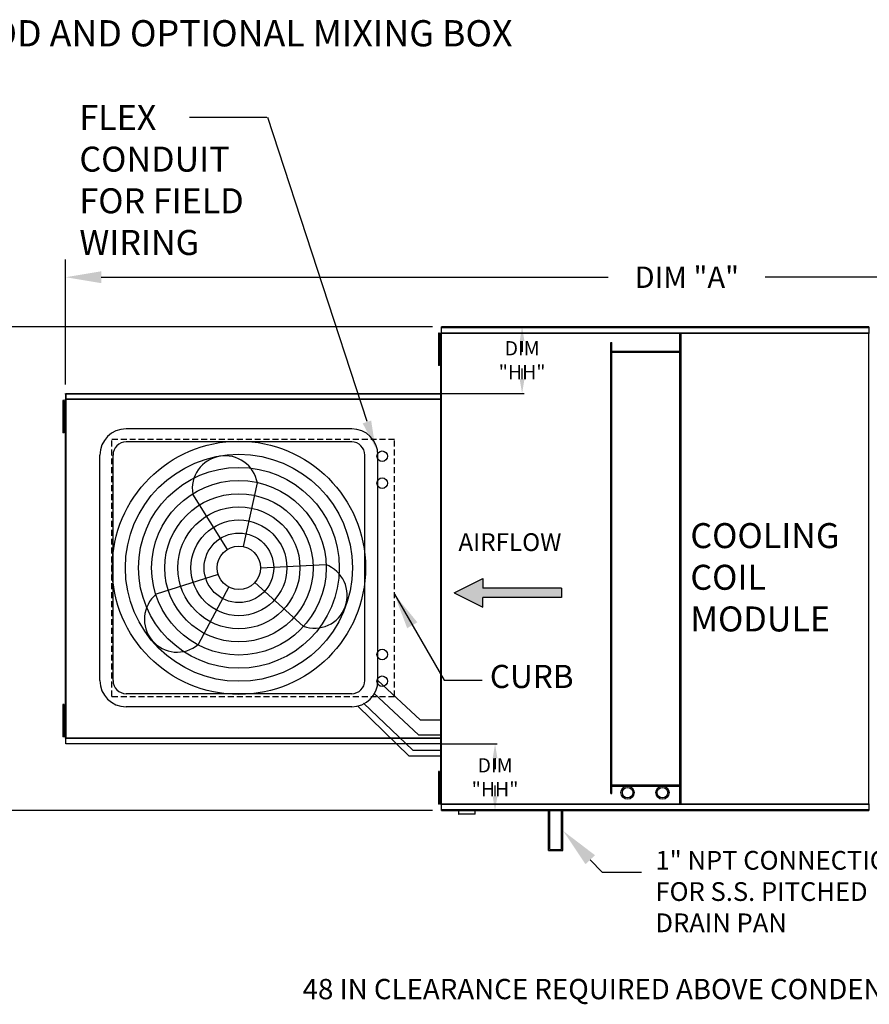
# Model space of a CAD drawing. Units: inches. Extents: x 3 to 1020, y -184 to 20.
# Drawn here: x 98 to 169, y -65 to 17 of the extents above; entities that cross this region are included whole.
import ezdxf

# ---------------------------------------------------------------- set-up
doc = ezdxf.new("R2010")
doc.units = ezdxf.units.IN
doc.header["$MEASUREMENT"] = 0
doc.linetypes.add('DASHED', pattern=[0.75, 0.5, -0.25])
doc.styles.add('BOLD', font='ROMAND')
doc.dimstyles.new('MOD', dxfattribs={"dimscale": 1.5, "dimtxt": 1.2, "dimasz": 2, "dimexe": 1, "dimexo": 0.5, "dimgap": 1, "dimtad": 0, "dimtih": 1, "dimtoh": 1, "dimdec": 4, "dimzin": 0, "dimdsep": 46, "dimtxsty": 'Standard', "dimcen": 0.09, "dimadec": 0, "dimazin": 0, "dimtfac": 1, "dimtdec": 4, "dimtofl": 0, "dimtmove": 0, "dimatfit": 3, "dimfxl": 1, "dimtolj": 1, "dimtzin": 0, "dimarcsym": 0})
doc.dimstyles.get("Standard").update_dxf_attribs({"dimtxt": 0.18, "dimasz": 0.18, "dimexe": 0.18, "dimexo": 0.0625, "dimgap": 0.09, "dimtad": 0, "dimtih": 1, "dimtoh": 1, "dimdec": 4, "dimzin": 0, "dimdsep": 46, "dimtxsty": 'Standard', "dimcen": 0.09, "dimadec": 0, "dimazin": 0, "dimtfac": 1, "dimtdec": 4, "dimtofl": 0, "dimtmove": 0, "dimatfit": 3, "dimfxl": 1, "dimtolj": 1, "dimtzin": 0, "dimarcsym": 0})

# ---------------------------------------------------------------- blocks, each defined once
blk = doc.blocks.new('*D3')
at = {"color": 0, "lineweight": -2, "transparency": 16777216}
for p, q in [((101.491, -13.258), (101.491, -2.741)), ((209.838, -13.928), (209.838, -2.741)), ((104.491, -4.241), (147.086, -4.241)), ((206.838, -4.241), (160.286, -4.241))]:
    blk.add_line(p, q, dxfattribs=at)
at = {"color": 0, "transparency": 16777216}
for points in [[(104.491, -3.741), (104.491, -4.741), (101.491, -4.241)], [(206.838, -3.741), (206.838, -4.741), (209.838, -4.241)]]:
    blk.add_solid(points, dxfattribs=at)
at = {"layer": 'DEFPOINTS', "color": 0, "transparency": 16777216}
for p in [(101.491, -4.241), (101.491, -14.008), (209.838, -14.678)]:
    blk.add_point(p, dxfattribs=at)
at = {"color": 0, "transparency": 16777216, "insert": (153.686, -4.241), "char_height": 1.8, "attachment_point": 5}
blk.add_mtext('\\A1;DIM "A"', dxfattribs=at)
blk = doc.blocks.new('*D12')
at = {"color": 0, "lineweight": -2, "transparency": 16777216}
for p, q in [((132.314, -8.415), (92.619, -8.415)), ((94.119, -11.415), (94.119, -22.862)), ((94.119, -46.061), (94.119, -30.662)), ((132.314, -49.061), (92.619, -49.061))]:
    blk.add_line(p, q, dxfattribs=at)
at = {"color": 0, "transparency": 16777216}
for points in [[(93.619, -11.415), (94.619, -11.415), (94.119, -8.415)], [(93.619, -46.061), (94.619, -46.061), (94.119, -49.061)]]:
    blk.add_solid(points, dxfattribs=at)
at = {"layer": 'DEFPOINTS', "color": 0, "transparency": 16777216}
for p in [(133.064, -8.415), (94.119, -49.061), (133.064, -49.061)]:
    blk.add_point(p, dxfattribs=at)
at = {"color": 0, "transparency": 16777216, "insert": (94.119, -26.762), "char_height": 1.8, "attachment_point": 5}
blk.add_mtext('\\A1;DIM\\P"B"', dxfattribs=at)
blk = doc.blocks.new('*D30')
at = {"color": 0, "lineweight": -2, "transparency": 16777216}
for p, q in [((133.126, -8.415), (140.029, -8.415)), ((139.849, -9.615), (139.849, -10.522)), ((139.849, -12.808), (139.849, -11.902)), ((132.988, -14.008), (140.029, -14.008))]:
    blk.add_line(p, q, dxfattribs=at)
at = {"color": 0, "transparency": 16777216}
for points in [[(139.649, -9.615), (140.049, -9.615), (139.849, -8.415)], [(139.649, -12.808), (140.049, -12.808), (139.849, -14.008)]]:
    blk.add_solid(points, dxfattribs=at)
at = {"layer": 'DEFPOINTS', "color": 0, "transparency": 16777216}
for p in [(133.064, -8.415), (132.926, -14.008), (139.849, -14.008)]:
    blk.add_point(p, dxfattribs=at)
at = {"color": 0, "transparency": 16777216, "insert": (139.849, -11.212), "char_height": 0.18, "attachment_point": 5}
blk.add_mtext('\\A1;{\\H6.66667x;DIM "HH"}', dxfattribs=at)
blk = doc.blocks.new('*D31')
at = {"color": 0, "lineweight": -2, "transparency": 16777216}
for p, q in [((132.982, -43.467), (137.757, -43.467)), ((137.577, -44.667), (137.577, -45.574)), ((137.577, -47.861), (137.577, -46.954)), ((133.126, -49.061), (137.757, -49.061))]:
    blk.add_line(p, q, dxfattribs=at)
at = {"color": 0, "transparency": 16777216}
for points in [[(137.377, -44.667), (137.777, -44.667), (137.577, -43.467)], [(137.377, -47.861), (137.777, -47.861), (137.577, -49.061)]]:
    blk.add_solid(points, dxfattribs=at)
at = {"layer": 'DEFPOINTS', "color": 0, "transparency": 16777216}
for p in [(132.919, -43.467), (137.577, -43.467), (133.064, -49.061)]:
    blk.add_point(p, dxfattribs=at)
at = {"color": 0, "transparency": 16777216, "insert": (137.577, -46.264), "char_height": 0.18, "attachment_point": 5}
blk.add_mtext('\\A1;{\\H6.66667x;DIM "HH"}', dxfattribs=at)

msp = doc.modelspace()

# ---------------------------------------------------------------- hatches: boundary and pattern name
at = {"linetype": 'Continuous'}
msp.add_hatch(color=7, dxfattribs=at).paths.add_polyline_path([(136.56234, -30.36996), (136.56234, -29.57409), (134.1466, -30.76789), (136.56234, -31.96169), (136.56234, -31.16583), (143.15539, -31.16583), (143.15539, -30.36996)])

# ---------------------------------------------------------------- linework, layer by layer
at = {"color": 7}
for p, q in [((118.40946, 9.17305), (111.90515, 9.17305)), ((126.82862, -16.36122), (118.47184, 9.17305)), ((125.52944, -16.98261), (106.57797, -16.98261)), ((125.52944, -18.08511), (106.57797, -18.08511)), ((104.37297, -38.13908), (104.37297, -19.18761)), ((105.47547, -38.13908), (105.47547, -19.18761)), ((126.63194, -38.13908), (126.63194, -19.18761)), ((127.73444, -38.13908), (127.73444, -19.18761)), ((116.44125, -26.88346), (117.60619, -21.53325)), ((115.08625, -27.1199), (112.17815, -22.48042)), ((117.87529, -28.66334), (123.34605, -28.39847)), ((114.31851, -29.21766), (109.10262, -30.8839)), ((134.1466, -30.76789), (136.56234, -29.57409)), ((136.56234, -29.57409), (136.56234, -30.36996)), ((115.20077, -30.2729), (112.63692, -35.11113)), ((117.40136, -29.88891), (121.4523, -33.57288)), ((143.15539, -30.36996), (136.56234, -30.36996)), ((143.15539, -30.36996), (143.15539, -31.16583)), ((134.1466, -30.76789), (136.56234, -31.96169)), ((143.15539, -31.16583), (136.56234, -31.16583)), ((136.56234, -31.96169), (136.56234, -31.16583)), ((131.28328, -41.42805), (127.73444, -38.13908)), ((125.52944, -39.24158), (106.57797, -39.24158)), ((131.15047, -42.70953), (127.3977, -39.20395)), ((125.52944, -40.34408), (106.57797, -40.34408)), ((130.36767, -44.48367), (126.0359, -40.28512)), ((130.65955, -43.99253), (126.53097, -40.04352)), ((131.28328, -41.42805), (133.00199, -41.42805)), ((131.15047, -42.70953), (133.00199, -42.70953)), ((133.01212, -44.48367), (130.36767, -44.48367)), ((130.65955, -43.99253), (133.00199, -43.99253)), ((145.57344, -53.19453), (146.56367, -54.24947)), ((146.56367, -54.24947), (149.87117, -54.24947))]:
    msp.add_line(p, q, dxfattribs=at)
at = {"color": 7, "linetype": 'Continuous'}
for p, q in [((132.81564, -8.94758), (132.81564, -9.40122)), ((132.91091, -8.94758), (132.81564, -8.94758)), ((132.91091, -8.94758), (132.91091, -9.40122)), ((133.00199, -8.94757), (133.00199, -48.52808)), ((133.05931, -8.94757), (133.00199, -8.94757)), ((133.05931, -8.94757), (133.05931, -48.52808)), ((133.06016, -8.94757), (133.05931, -8.94757)), ((133.06016, -8.91677), (168.99563, -8.91677)), ((133.06016, -8.91677), (133.06016, -8.94757)), ((133.06016, -8.97409), (133.06016, -8.94757)), ((168.99563, -8.97409), (133.06016, -8.97409)), ((168.99221, -8.41495), (133.06358, -8.41495)), ((133.06358, -8.46727), (133.06358, -8.41495)), ((133.06358, -8.46727), (168.99221, -8.46727)), ((133.06358, -8.91677), (133.06358, -8.46727)), ((153.11705, -48.50157), (153.11705, -8.97409)), ((153.20687, -48.50157), (153.20687, -8.97409)), ((168.99221, -8.41495), (168.99221, -8.46727)), ((168.99221, -8.46727), (168.99221, -8.91677)), ((168.99563, -8.94757), (168.99563, -8.91677)), ((168.99563, -8.97409), (168.99563, -8.94757)), ((168.99649, -8.94757), (168.99563, -8.94757)), ((168.99649, -48.52808), (168.99649, -8.94757)), ((169.0538, -8.94757), (168.99649, -8.94757)), ((132.81564, -9.40122), (132.81564, -11.2158)), ((132.91091, -9.40122), (132.81564, -9.40122)), ((132.91091, -9.40122), (132.91091, -11.2158)), ((132.96897, -9.85487), (132.91091, -9.85487)), ((147.30999, -47.62648), (147.30999, -9.7226)), ((147.30999, -9.7226), (147.39981, -9.7226)), ((147.39981, -47.62648), (147.39981, -9.7226)), ((153.11705, -10.47111), (147.39981, -10.47111)), ((153.11705, -10.56093), (147.39981, -10.56093)), ((132.81564, -11.2158), (132.81564, -11.66945)), ((132.91091, -11.2158), (132.81564, -11.2158)), ((132.91091, -10.76216), (132.96897, -10.76216)), ((132.91091, -11.2158), (132.91091, -11.66945)), ((132.91091, -11.66945), (132.81564, -11.66945)), ((101.4911, -14.06366), (101.4911, -14.00817)), ((101.4911, -14.06366), (101.4911, -14.54041)), ((101.51552, -14.00817), (133.03187, -14.00817)), ((101.51552, -14.05636), (101.51552, -14.00817)), ((133.03187, -14.05636), (101.51552, -14.05636)), ((101.51552, -14.05636), (101.51552, -14.47038)), ((133.03187, -14.00817), (133.03187, -14.05636)), ((133.03187, -14.05636), (133.03187, -14.47038)), ((101.36771, -14.60573), (101.27244, -14.60573)), ((101.27244, -14.60573), (101.27244, -15.05938)), ((101.36771, -14.60573), (101.36771, -15.05938)), ((101.48656, -14.57307), (101.42577, -14.57307)), ((101.4588, -14.49874), (101.4588, -42.97691)), ((101.51159, -14.49874), (101.4588, -14.49874)), ((101.48656, -14.57307), (101.48747, -14.57307)), ((101.48747, -14.54041), (101.48747, -14.57307)), ((101.48747, -14.6012), (101.48747, -14.57307)), ((101.51159, -14.49874), (101.51159, -42.97691)), ((101.51159, -14.49874), (101.51237, -14.49874)), ((101.51237, -14.47038), (133.03502, -14.47038)), ((101.51237, -14.47038), (101.51237, -14.49874)), ((101.51237, -14.52317), (101.51237, -14.49874)), ((133.03502, -14.52317), (101.51237, -14.52317)), ((133.03502, -14.49874), (133.03502, -14.47038)), ((133.03502, -14.49874), (133.0358, -14.49874)), ((133.03502, -14.52317), (133.03502, -14.49874)), ((133.0358, -42.97691), (133.0358, -14.49874)), ((133.08859, -14.49874), (133.0358, -14.49874)), ((133.08859, -42.97691), (133.08859, -14.49874)), ((101.36771, -15.05938), (101.27244, -15.05938)), ((101.27244, -15.05938), (101.27244, -16.87396)), ((101.36771, -15.05938), (101.36771, -16.87396)), ((101.42577, -15.51302), (101.36771, -15.51302)), ((101.36771, -16.42031), (101.42577, -16.42031)), ((101.36771, -16.87396), (101.27244, -16.87396)), ((101.27244, -16.87396), (101.27244, -17.3276)), ((101.36771, -17.3276), (101.27244, -17.3276)), ((101.36771, -16.87396), (101.36771, -17.3276)), ((101.36771, -40.14805), (101.27244, -40.14805)), ((101.27244, -40.14805), (101.27244, -40.6017)), ((101.36771, -40.14805), (101.36771, -40.6017)), ((101.36771, -40.6017), (101.27244, -40.6017)), ((101.27244, -40.6017), (101.27244, -42.41627)), ((101.36771, -40.6017), (101.36771, -42.41627)), ((101.42577, -41.05534), (101.36771, -41.05534)), ((101.36771, -41.96263), (101.42577, -41.96263)), ((101.36771, -42.41627), (101.27244, -42.41627)), ((101.27244, -42.41627), (101.27244, -42.86992)), ((101.36771, -42.86992), (101.27244, -42.86992)), ((101.36771, -42.41627), (101.36771, -42.86992)), ((101.42577, -42.90258), (101.48656, -42.90258)), ((101.4588, -42.97691), (101.51159, -42.97691)), ((101.48747, -42.90258), (101.48656, -42.90258)), ((101.48747, -42.87445), (101.48747, -42.90258)), ((101.48747, -42.90258), (101.48747, -42.93524)), ((101.51237, -42.97691), (101.51159, -42.97691)), ((101.51237, -42.95248), (133.03502, -42.95248)), ((101.51237, -42.95248), (101.51237, -42.97691)), ((101.51237, -42.97691), (101.51237, -43.00527)), ((133.03502, -43.00527), (101.51237, -43.00527)), ((101.51552, -43.41929), (101.51552, -43.00527)), ((133.03187, -43.41929), (133.03187, -43.00527)), ((133.03502, -43.00527), (133.03502, -42.97691)), ((133.0358, -42.97691), (133.08859, -42.97691)), ((101.51552, -43.41929), (133.03187, -43.41929)), ((101.51552, -43.46748), (101.51552, -43.41929)), ((133.03187, -43.46748), (101.51552, -43.46748)), ((133.03187, -43.41929), (133.03187, -43.46748)), ((132.81564, -45.79217), (132.81564, -46.24581)), ((132.91091, -45.79217), (132.81564, -45.79217)), ((132.81564, -46.24581), (132.81564, -48.06039)), ((132.91091, -46.24581), (132.81564, -46.24581)), ((132.91091, -45.79217), (132.91091, -46.24581)), ((132.91091, -46.24581), (132.91091, -48.06039)), ((132.96897, -46.69946), (132.91091, -46.69946)), ((147.39981, -46.91472), (153.11705, -46.91472)), ((147.39981, -47.00454), (153.11705, -47.00454)), ((132.91091, -47.60675), (132.96897, -47.60675)), ((147.30999, -47.62648), (147.39981, -47.62648)), ((132.81564, -48.06039), (132.81564, -48.51404)), ((132.91091, -48.06039), (132.81564, -48.06039)), ((132.91091, -48.51404), (132.81564, -48.51404)), ((132.91091, -48.06039), (132.91091, -48.51404)), ((133.00199, -48.52808), (133.05931, -48.52808)), ((133.06016, -48.52808), (133.05931, -48.52808)), ((133.06016, -48.50157), (168.99563, -48.50157)), ((133.06016, -48.50157), (133.06016, -48.52808)), ((133.06016, -48.52808), (133.06016, -48.55888)), ((168.99563, -48.55888), (133.06016, -48.55888)), ((133.06358, -49.00838), (133.06358, -48.55888)), ((168.99221, -48.55888), (168.99221, -49.00838)), ((168.99563, -48.50157), (168.99563, -48.52808)), ((168.99649, -48.52808), (168.99563, -48.52808)), ((168.99563, -48.55888), (168.99563, -48.52808)), ((168.99649, -48.52808), (169.0538, -48.52808)), ((168.99221, -49.00838), (133.06358, -49.00838)), ((133.06358, -49.0607), (133.06358, -49.00838)), ((133.06358, -49.0607), (168.99221, -49.0607)), ((134.51142, -49.0607), (134.51142, -49.34187)), ((134.51142, -49.34187), (135.89296, -49.34187)), ((135.86627, -49.36856), (134.53811, -49.36856)), ((135.89296, -49.34187), (135.89296, -49.0607)), ((142.08067, -52.42287), (142.08067, -49.00838)), ((142.17049, -52.33305), (142.17049, -49.00838)), ((143.17288, -52.33305), (143.17288, -49.00838)), ((143.2627, -52.42287), (143.2627, -49.00838)), ((168.99221, -49.00838), (168.99221, -49.0607)), ((142.08067, -52.42287), (143.2627, -52.42287)), ((142.17049, -52.33305), (143.17288, -52.33305))]:
    msp.add_line(p, q, dxfattribs=at)
at = {"color": 7, "linetype": 'DASHED'}
for p, q in [((105.37913, -17.86096), (129.11941, -17.86096)), ((105.37913, -39.46573), (105.37913, -17.86096)), ((129.11941, -39.46573), (129.11941, -17.86096)), ((105.37913, -39.46573), (129.11941, -39.46573))]:
    msp.add_line(p, q, dxfattribs=at)
at = {"color": 7}
for centre, radius in [((116.05371, -28.66334), 10.64159), ((128.09925, -19.28292), 0.4432), ((116.05371, -28.66334), 9.53909), ((116.05371, -28.66334), 8.43659), ((116.05371, -28.66334), 7.33409), ((128.09925, -21.55111), 0.4432), ((116.05371, -28.66334), 6.23159), ((116.05371, -28.66334), 5.12909), ((116.05371, -28.66334), 4.02659), ((116.05371, -28.66334), 2.92409), ((116.05371, -28.66334), 1.82159), ((128.09925, -35.94863), 0.4432), ((128.09925, -38.19273), 0.4432)]:
    msp.add_circle(centre, radius, dxfattribs=at)
at = {"color": 7, "linetype": 'Continuous'}
for centre, radius in [((148.7133, -47.55813), 0.55359), ((148.7133, -47.55813), 0.44131), ((151.64415, -47.55813), 0.55359), ((151.64415, -47.55813), 0.44131)]:
    msp.add_circle(centre, radius, dxfattribs=at)
at = {"color": 7}
for centre, radius, start, end in [((106.57797, -19.18761), 2.205, 90, 180), ((125.52944, -19.18761), 2.205, 0, 90), ((106.57797, -19.18761), 1.1025, 90, 180), ((125.52944, -19.18761), 1.1025, 0, 90), ((114.89217, -22.00684), 2.75503, 9.8982345, 189.8982345), ((122.39918, -30.98568), 2.75503, 249.8982345, 69.8982345), ((110.86977, -32.99751), 2.75503, 129.8982345, 309.8982345), ((106.57797, -38.13908), 2.205, 180, 270), ((106.57797, -38.13908), 1.1025, 180, 270), ((125.52944, -38.13908), 2.205, 270, 0), ((125.52944, -38.13908), 1.1025, 270, 0)]:
    msp.add_arc(centre, radius, start, end, dxfattribs=at)
at = {"color": 7, "linetype": 'Continuous'}
for centre, start, end in [((134.53811, -49.34187), 180, 270), ((135.86627, -49.34187), 270, 0)]:
    msp.add_arc(centre, 0.02669, start, end, dxfattribs=at)
at = {"color": 7}
for points in [[(127.16878, -16.2885), (126.45627, -16.52169), (127.51209, -18.54263)], [(145.17152, -53.5718), (145.97537, -52.81726), (143.30982, -50.78298)]]:
    msp.add_solid(points, dxfattribs=at)

# ---------------------------------------------------------------- texts
at = {"color": 7, "style": 'BOLD'}
msp.add_text('%% OUTDOOR SIDE DISCHARGE MOD PACKAGE UNIT, INTAKE HOOD AND OPTIONAL MIXING BOX', height=2.205, dxfattribs=at).set_placement((3.9455, 15.15859))
at = {"color": 7, "linetype": 'Continuous'}
for s, height, p in [('AIRFLOW', 1.492251, (134.49942, -27.25179)), ('CURB', 1.9449, (137.14096, -38.76583)), ('48 IN CLEARANCE REQUIRED ABOVE CONDENSERS', 1.7054297, (121.40743, -64.9196))]:
    msp.add_text(s, height=height, dxfattribs=at).set_placement(p)
at = {"color": 7, "attachment_point": 1}
for s, insert, char_height in [('FLEX\\PCONDUIT\\PFOR FIELD \\PWIRING', (102.64789, 10.23615), 2.101089), ('COOLING\\PCOIL\\PMODULE', (153.98697, -24.90617), 2.101089), ('1" NPT CONNECTION\\PFOR S.S. PITCHED\\PDRAIN PAN', (151.05456, -52.45806), 1.575817)]:
    msp.add_mtext(s, dxfattribs=dict(at, insert=insert, char_height=char_height))

# ---------------------------------------------------------------- dimensions: what is measured, and where the dimension line sits
at = {"color": 7}
dim = msp.add_linear_dim(base=(101.4911, -4.24127), p1=(209.83799, -14.67777), p2=(101.4911, -14.00817), text='DIM "A"', dimstyle='MOD', dxfattribs=at)
dim.commit()
dim.dimension.update_dxf_attribs({"geometry": '*D3', "text_midpoint": (153.68645, -4.24127), "dimtype": 160})
dim = msp.add_linear_dim(base=(94.11871, -49.0607), p1=(133.06358, -8.41495), p2=(133.06358, -49.0607), angle=90, text='DIM\\P"B"', dimstyle='MOD', dxfattribs=at)
dim.commit()
dim.dimension.update_dxf_attribs({"geometry": '*D12', "text_midpoint": (94.11871, -26.76239), "dimtype": 160})
for base, p1, p2, picture, middle in [((139.84876, -14.00817), (133.06358, -8.41495), (132.92595, -14.00817), '*D30', (139.84876, -11.21156)), ((137.57658, -43.46748), (133.06358, -49.0607), (132.91928, -43.46748), '*D31', (137.57658, -46.26409))]:
    dim = msp.add_linear_dim(base=base, p1=p1, p2=p2, angle=90, text='{\\H6.66667x;DIM "HH"}', dimstyle='Standard', override={"dimasz": 1.2})
    dim.commit()
    dim.dimension.update_dxf_attribs({"geometry": picture, "text_midpoint": middle})

# ---------------------------------------------------------------- leaders
msp.add_leader([(129.11941, -30.89186), (133.29025, -38.11865), (136.49357, -38.11865)], dimstyle='MOD', dxfattribs=at)

doc.saveas('drawing.dxf')
